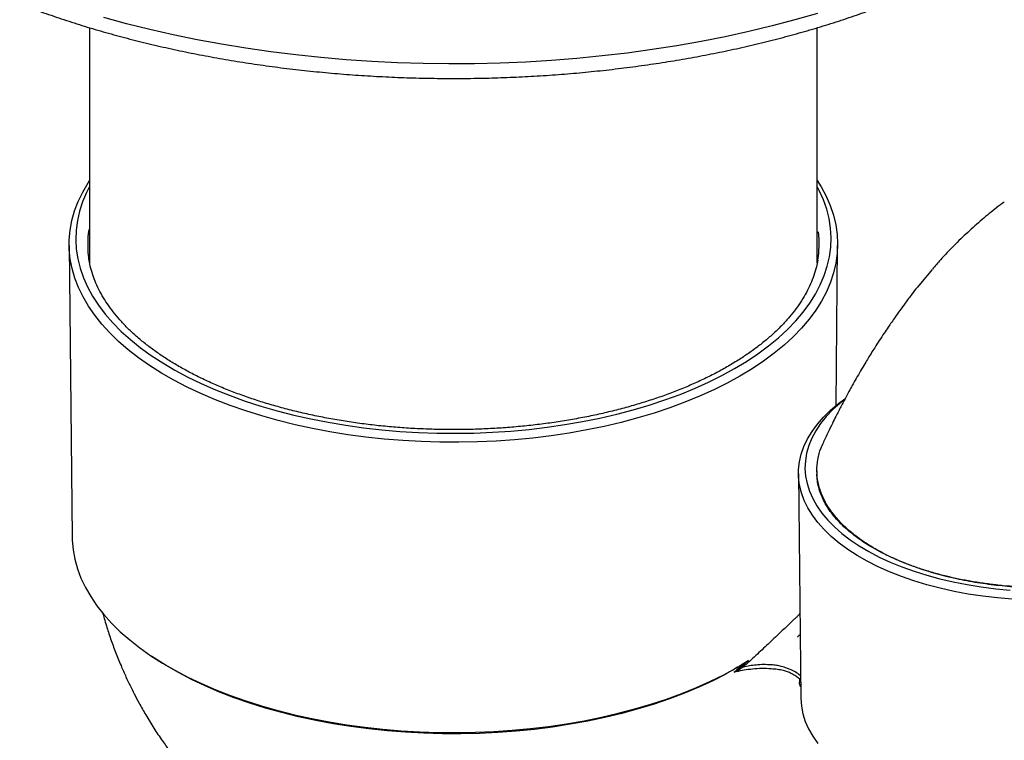
# Model space of a CAD drawing. Units: millimetres. Extents: x 5 to 290, y 5 to 205.
# Drawn here: x 227 to 264, y 116 to 143 of the extents above; entities that cross this region are included whole.
import ezdxf

# ---------------------------------------------------------------- set-up
doc = ezdxf.new("R2010")
doc.units = ezdxf.units.MM

msp = doc.modelspace()

# ---------------------------------------------------------------- linework, layer by layer
at = {"color": 7, "linetype": 'Continuous', "lineweight": 25}
for p, q in [((229.4067, 142.5419), (229.4067, 133.6376)), ((256.9567, 133.6485), (256.9567, 142.5409)), ((228.6335, 134.3064), (228.746, 123.2629)), ((257.6681, 128.2412), (257.7298, 134.3064)), ((261.3081, 133.3871), (260.7483, 132.7228)), ((256.2454, 125.6621), (256.3317, 117.1847)), ((256.9451, 125.7694), (256.9466, 125.6225)), ((231.6423, 118.8345), (231.7532, 118.7585)), ((253.8835, 118.1703), (253.8173, 118.1566))]:
    msp.add_line(p, q, dxfattribs=at)
at = {"color": 7, "linetype": 'Continuous', "lineweight": 25, "flags": 128}
for points in [[(256.9647, 143.0831), (256.1137, 142.8388), (255.2465, 142.6103), (254.364, 142.3978), (253.4674, 142.2015), (252.5579, 142.0218), (251.6365, 141.8587), (250.7045, 141.7127), (249.7631, 141.5837), (248.8133, 141.4721), (247.8564, 141.3778), (246.8937, 141.3012), (245.9262, 141.2421), (244.9554, 141.2008), (243.9822, 141.1773), (243.0081, 141.1715), (242.0342, 141.1836), (241.0617, 141.2135), (240.0919, 141.2611), (239.126, 141.3265), (238.1652, 141.4094), (237.2107, 141.5098), (236.2638, 141.6277), (235.3256, 141.7628), (234.3972, 141.9149), (233.4799, 142.0839), (232.5749, 142.2696), (231.6832, 142.4717), (230.806, 142.6899), (229.9444, 142.9241)], [(256.0485, 130.8488), (255.7027, 130.5303), (255.3271, 130.2209), (254.9228, 129.9212), (254.4906, 129.632), (254.0316, 129.354), (253.5469, 129.0879), (253.0375, 128.8342), (252.5048, 128.5936), (251.95, 128.3666), (251.3744, 128.1538), (250.7793, 127.9557), (250.1663, 127.7728), (249.5366, 127.6055), (248.8919, 127.4541), (248.2337, 127.3191), (247.5634, 127.2007), (246.8828, 127.0993), (246.1934, 127.0151), (245.4968, 126.9483), (244.7948, 126.899), (244.0889, 126.8674), (243.3809, 126.8535), (242.6724, 126.8574), (241.9651, 126.879), (241.2607, 126.9184), (240.5609, 126.9754), (239.8673, 127.0498), (239.1815, 127.1416), (238.5052, 127.2505), (237.84, 127.3761), (237.1875, 127.5183), (236.5492, 127.6768), (235.9266, 127.851), (235.3213, 128.0406), (234.7346, 128.2452), (234.1679, 128.4642), (233.6226, 128.6972), (233.1, 128.9437), (232.6012, 129.2029), (232.1276, 129.4743), (231.6802, 129.7572), (231.2601, 130.0511), (230.8683, 130.3551), (230.5056, 130.6686), (230.1731, 130.9909), (229.8713, 131.321), (229.6012, 131.6584), (229.3633, 132.0021), (229.1581, 132.3514), (228.9862, 132.7054), (228.848, 133.0634), (228.7438, 133.4243), (228.6738, 133.7874), (228.6382, 134.1519), (228.6371, 134.5168), (228.6705, 134.8813), (228.7384, 135.2446), (228.8405, 135.6057), (228.9766, 135.9638), (229.1464, 136.3181), (229.3495, 136.6677), (229.4067, 136.7562)], [(229.4067, 136.5365), (229.2914, 136.3097), (229.1413, 135.9566), (229.025, 135.6001), (228.9428, 135.2411), (228.8949, 134.8804), (228.8814, 134.519), (228.9023, 134.1576), (228.9577, 133.7972), (229.0473, 133.4387), (229.171, 133.0828), (229.3284, 132.7305), (229.5192, 132.3827), (229.743, 132.04), (229.9991, 131.7034), (230.2869, 131.3737), (230.6058, 131.0517), (230.955, 130.7381), (231.3337, 130.4337), (231.7409, 130.1392), (232.1757, 129.8554), (232.637, 129.583), (233.1237, 129.3225), (233.6346, 129.0746), (234.1685, 128.8399), (234.7241, 128.619), (235.3001, 128.4125), (235.8951, 128.2207), (236.5077, 128.0442), (237.1363, 127.8834), (237.7795, 127.7386), (238.4357, 127.6103), (239.1034, 127.4987), (239.7808, 127.4042), (240.4665, 127.3269), (241.1587, 127.2669), (241.8558, 127.2246), (242.556, 127.1999), (243.2578, 127.193), (243.9594, 127.2038), (244.6591, 127.2323), (245.3553, 127.2784), (246.0462, 127.3421), (246.7302, 127.4232), (247.4057, 127.5215), (248.071, 127.6367), (248.7245, 127.7686), (249.3647, 127.9169), (249.9899, 128.0811), (250.5988, 128.261), (251.1898, 128.456), (251.7615, 128.6658), (252.3125, 128.8897), (252.8416, 129.1273), (253.3473, 129.3779), (253.8286, 129.6411), (254.2842, 129.9161), (254.7131, 130.2022), (255.1142, 130.4989), (255.4866, 130.8053), (255.8293, 131.1208)], [(255.8293, 131.1208), (256.1415, 131.4446), (256.4226, 131.7759), (256.6717, 132.1138), (256.8883, 132.4577), (257.0719, 132.8066), (257.222, 133.1598), (257.3384, 133.5163), (257.4206, 133.8753), (257.4685, 134.2359), (257.482, 134.5974), (257.461, 134.9587), (257.4056, 135.3191), (257.316, 135.6777), (257.1923, 136.0335), (257.0349, 136.3858), (256.9567, 136.5365)], [(256.9567, 136.7562), (257.1068, 136.5153), (257.2954, 136.1636), (257.4505, 135.8075), (257.5717, 135.448), (257.6589, 135.0858), (257.7117, 134.7219), (257.73, 134.3571), (257.7138, 133.9923), (257.6632, 133.6283), (257.5782, 133.266), (257.459, 132.9063), (257.306, 132.55), (257.1195, 132.1979), (256.8999, 131.851), (256.6478, 131.5099), (256.3638, 131.1756), (256.0485, 130.8488)], [(264.3407, 120.9143), (263.7781, 120.9626), (263.2222, 121.0285), (262.6752, 121.1118), (262.139, 121.212), (261.6157, 121.3289), (261.1072, 121.4621), (260.6155, 121.6109), (260.1422, 121.7749), (259.6893, 121.9535), (259.2583, 122.146), (258.8509, 122.3516), (258.4686, 122.5696), (258.1128, 122.7993), (257.7849, 123.0397), (257.486, 123.2899), (257.2173, 123.549), (256.9798, 123.8161), (256.7743, 124.0902), (256.6017, 124.3702), (256.4625, 124.6551), (256.3574, 124.9439), (256.2865, 125.2354), (256.2504, 125.5286), (256.249, 125.8224), (256.2823, 126.1156), (256.3504, 126.4073), (256.4528, 126.6963), (256.5892, 126.9816), (256.7592, 127.262), (256.962, 127.5366), (257.197, 127.8043), (257.4632, 128.0642), (257.7596, 128.3151), (258.0019, 128.4975)], [(257.9853, 128.4721), (257.8223, 128.3393), (257.5454, 128.0882), (257.2991, 127.8287), (257.0843, 127.5619), (256.9018, 127.2889), (256.7522, 127.0105), (256.6362, 126.728), (256.5542, 126.4423), (256.5066, 126.1545), (256.4934, 125.8658), (256.5147, 125.5772), (256.5705, 125.2898), (256.6605, 125.0048), (256.7844, 124.7231), (256.9418, 124.4459), (257.132, 124.1742), (257.3543, 123.9091), (257.6079, 123.6515), (257.8917, 123.4024), (258.2049, 123.1629), (258.546, 122.9336), (258.9139, 122.7157), (259.3072, 122.5098), (259.7243, 122.3168), (260.1637, 122.1374), (260.6237, 121.9722), (261.1026, 121.822), (261.5985, 121.6872), (262.1096, 121.5684), (262.6339, 121.466), (263.1695, 121.3805), (263.7143, 121.3121), (264.2662, 121.2611)], [(228.746, 123.2629), (228.7489, 123.1471), (228.7807, 122.7853), (228.8466, 122.4247), (228.9465, 122.0663), (229.0802, 121.7107), (229.2474, 121.359), (229.4476, 121.0118), (229.6804, 120.6701), (229.9452, 120.3346), (230.2415, 120.0062), (230.5684, 119.6856), (230.9253, 119.3735), (231.3112, 119.0708), (231.7253, 118.7781), (232.1666, 118.4962), (232.634, 118.2256), (233.1265, 117.9671), (233.6427, 117.7213), (234.1817, 117.4887), (234.742, 117.2699), (235.3223, 117.0654), (235.9212, 116.8757), (236.5374, 116.7012), (237.1693, 116.5424), (237.8155, 116.3996), (238.4744, 116.2732), (239.1445, 116.1635), (239.8242, 116.0707), (240.5119, 115.9951), (241.2058, 115.9368), (241.9045, 115.896), (242.6062, 115.8728), (243.3092, 115.8671), (244.012, 115.8792), (244.7128, 115.9088), (245.4099, 115.956), (246.1018, 116.0206), (246.7867, 116.1024), (247.4631, 116.2014), (248.1294, 116.3172), (248.7838, 116.4495), (249.425, 116.5982), (250.0514, 116.7627), (250.6615, 116.9427), (251.2539, 117.1379), (251.8271, 117.3476), (252.3797, 117.5715), (252.9106, 117.809), (253.4184, 118.0595), (253.9019, 118.3224), (254.3599, 118.5972)], [(253.4979, 118.0848), (252.9992, 117.8299), (252.4768, 117.588), (251.932, 117.3596), (251.366, 117.1453), (250.7803, 116.9455), (250.1762, 116.7608), (249.5553, 116.5916), (248.919, 116.4383), (248.2688, 116.3013), (247.6063, 116.1809), (246.9332, 116.0774), (246.251, 115.9911), (245.5613, 115.9221), (244.866, 115.8707), (244.1666, 115.8369), (243.4648, 115.8208), (242.7623, 115.8226), (242.0608, 115.8421), (241.362, 115.8793), (240.6676, 115.9341), (239.9793, 116.0065), (239.2988, 116.0962), (238.6276, 116.203), (237.9674, 116.3266), (237.3197, 116.4668), (236.6863, 116.6232), (236.0685, 116.7954), (235.4679, 116.9831), (234.8859, 117.1857), (234.3239, 117.4029), (233.7834, 117.6339), (233.2655, 117.8784), (232.7715, 118.1357), (232.3027, 118.4051), (231.8602, 118.6861), (231.7532, 118.7585)], [(256.3317, 117.1847), (256.3321, 117.1598), (256.3553, 116.8688), (256.4129, 116.579), (256.5047, 116.2916), (256.6304, 116.0076), (256.7895, 115.7281), (256.9814, 115.4541)]]:
    msp.add_lwpolyline(points, dxfattribs=at)
at = {"color": 7, "linetype": 'Continuous', "lineweight": 25}
for centre, radius, start, end in [((233.0268, 134.3457), 3.6934, 171.37004, 188.81829), ((253.3318, 134.3456), 3.6981, 350.16194, 7.2547), ((247.6155, 129.2096), 12.6741, 299.29646, 300.93426)]:
    msp.add_arc(centre, radius, start, end, dxfattribs=at)
for points, knots in [([(215.8261, 153.7268), (215.8524, 153.5733), (215.9061, 153.2603), (216.0255, 152.7902), (216.1746, 152.3166), (216.3548, 151.8458), (216.5652, 151.3783), (216.8057, 150.9148), (217.0761, 150.4556), (217.3761, 150.0014), (217.7054, 149.5528), (218.0636, 149.1102), (218.4503, 148.6742), (218.865, 148.2453), (219.3073, 147.8241), (219.7765, 147.4109), (220.2722, 147.0064), (220.7937, 146.6109), (221.3405, 146.2249), (221.9119, 145.8489), (222.5071, 145.4832), (223.1256, 145.1282), (223.7666, 144.7844), (224.4294, 144.452), (225.1133, 144.1315), (225.8173, 143.8232), (226.5408, 143.5275), (227.283, 143.2445), (228.0429, 142.9747), (228.8198, 142.7184), (229.6128, 142.4757), (230.421, 142.247), (231.2434, 142.0325), (232.0792, 141.8324), (232.9275, 141.647), (233.7872, 141.4765), (234.6574, 141.3209), (235.5371, 141.1806), (236.4254, 141.0557), (237.3213, 140.9462), (238.2237, 140.8523), (239.1317, 140.7742), (240.0442, 140.7118), (240.9602, 140.6654), (241.8787, 140.6348), (242.7987, 140.6202), (243.7191, 140.6215), (244.6388, 140.6388), (245.557, 140.672), (246.4725, 140.7212), (247.3842, 140.7862), (248.2913, 140.867), (249.1927, 140.9635), (250.0873, 141.0755), (250.9742, 141.2031), (251.8524, 141.3459), (252.7209, 141.504), (253.5787, 141.677), (254.4248, 141.8649), (255.2584, 142.0673), (256.0784, 142.2842), (256.8841, 142.5153), (257.6743, 142.7602), (258.4484, 143.0188), (259.2054, 143.2908), (259.9444, 143.5759), (260.6647, 143.8738), (261.3654, 144.1841), (262.0458, 144.5066), (262.705, 144.8409), (263.3423, 145.1866), (263.957, 145.5434), (264.5485, 145.9109), (265.1159, 146.2887), (265.6587, 146.6765), (266.1762, 147.0737), (266.6678, 147.48), (267.133, 147.8949), (267.5711, 148.318), (267.9816, 148.7487), (268.364, 149.1866), (268.7179, 149.6312), (269.0428, 150.0818), (269.3383, 150.5381), (269.604, 150.9994), (269.8396, 151.465), (270.0449, 151.9345), (270.2199, 152.4073), (270.3633, 152.8827), (270.4733, 153.3362), (270.5204, 153.6319), (270.542, 153.7677)], [0, 0, 0, 0, 0.0107285, 0.0218728, 0.0330281, 0.0441966, 0.0553796, 0.0665778, 0.0777907, 0.0890177, 0.1002573, 0.1115081, 0.1227683, 0.1340364, 0.1453106, 0.1565895, 0.1678719, 0.1791566, 0.1904427, 0.2017295, 0.2130162, 0.2243024, 0.2355878, 0.246872, 0.258155, 0.2694367, 0.280717, 0.2919959, 0.3032733, 0.3145494, 0.3258241, 0.3370976, 0.3483699, 0.3596411, 0.3709112, 0.3821804, 0.3934487, 0.4047162, 0.4159829, 0.4272491, 0.4385147, 0.4497799, 0.4610446, 0.4723091, 0.4835734, 0.4948375, 0.5061016, 0.5173657, 0.5286299, 0.5398942, 0.5511588, 0.5624237, 0.573689, 0.5849547, 0.5962211, 0.6074881, 0.6187558, 0.6300244, 0.6412939, 0.6525643, 0.6638359, 0.6751086, 0.6863826, 0.6976579, 0.7089346, 0.7202128, 0.7314925, 0.7427738, 0.7540566, 0.765341, 0.7766268, 0.7879141, 0.7992025, 0.8104919, 0.8217819, 0.8330721, 0.8443616, 0.8556497, 0.8669354, 0.8782176, 0.889495, 0.9007659, 0.9120288, 0.9232819, 0.9345235, 0.9457519, 0.9569659, 0.9681647, 0.9793481, 0.9905166, 1, 1, 1, 1]), ([(264.0299, 135.9397), (263.9377, 135.8716), (263.6519, 135.6604), (263.1923, 135.2803), (262.6494, 134.8003), (262.126, 134.2932), (261.6799, 133.8299), (261.418, 133.5269), (261.316, 133.4089)], [0, 0, 0, 0, 0.09215508, 0.28573888, 0.48074465, 0.67697228, 0.87418933, 1, 1, 1, 1]), ([(255.4758, 131.134), (255.4228, 131.0832), (255.2689, 130.9356), (254.9932, 130.6963), (254.6406, 130.4191), (254.2622, 130.1504), (253.8592, 129.8906), (253.4322, 129.6405), (252.9824, 129.4005), (252.5106, 129.1713), (252.0178, 128.9534), (251.5051, 128.7474), (250.9738, 128.5538), (250.4249, 128.373), (249.8596, 128.2055), (249.2794, 128.0517), (248.6854, 127.912), (248.0789, 127.7866), (247.4615, 127.676), (246.8343, 127.5803), (246.199, 127.4999), (245.5568, 127.4348), (244.9093, 127.3853), (244.2579, 127.3515), (243.604, 127.3334), (242.9492, 127.3311), (242.2948, 127.3446), (241.6425, 127.3739), (240.9937, 127.4189), (240.3497, 127.4794), (239.7122, 127.5555), (239.0824, 127.6468), (238.4619, 127.7531), (237.852, 127.8743), (237.2541, 128.0099), (236.6696, 128.1597), (236.0998, 128.3234), (235.5459, 128.5004), (235.0092, 128.6904), (234.4909, 128.893), (233.9922, 129.1075), (233.5142, 129.3336), (233.058, 129.5705), (232.6245, 129.8178), (232.2146, 130.0747), (231.8294, 130.3407), (231.4695, 130.6152), (231.1357, 130.8973), (230.8287, 131.1865), (230.549, 131.4821), (230.2972, 131.7833), (230.0737, 132.0897), (229.8787, 132.4005), (229.7129, 132.7153), (229.5758, 133.0336), (229.4702, 133.3549), (229.4042, 133.6126), (229.3842, 133.7633), (229.3786, 133.8057)], [0, 0, 0, 0, 0.0095357, 0.0277075, 0.0458728, 0.0640319, 0.0821894, 0.1003475, 0.1185086, 0.1366743, 0.1548457, 0.1730233, 0.1912071, 0.2093972, 0.2275932, 0.2457949, 0.2640017, 0.2822132, 0.3004288, 0.3186481, 0.3368706, 0.3550957, 0.3733229, 0.3915517, 0.4097817, 0.4280122, 0.4462429, 0.4644731, 0.4827023, 0.5009299, 0.5191556, 0.5373787, 0.5555987, 0.5738151, 0.5920274, 0.6102351, 0.6284375, 0.6466342, 0.6648247, 0.6830086, 0.7011855, 0.7193553, 0.7375181, 0.7556741, 0.7738243, 0.79197, 0.8101134, 0.8282569, 0.8464044, 0.8645614, 0.8827354, 0.9009357, 0.9191733, 0.9374609, 0.9558109, 0.9742342, 0.9927368, 1, 1, 1, 1]), ([(256.9754, 133.7431), (256.9603, 133.6595), (256.9256, 133.4672), (256.8351, 133.1677), (256.7103, 132.8453), (256.5547, 132.5264), (256.3699, 132.2116), (256.1563, 131.9015), (255.9138, 131.5967), (255.6842, 131.3413), (255.5308, 131.1888), (255.4758, 131.134)], [0, 0, 0, 0, 0.09323022, 0.21463599, 0.33557973, 0.45601538, 0.57595953, 0.69546995, 0.81462428, 0.93350393, 1, 1, 1, 1]), ([(260.7475, 132.7234), (260.6785, 132.6352), (260.5199, 132.4328), (260.2954, 132.1324), (260.0884, 131.8492), (259.9178, 131.6094), (259.7717, 131.3998), (259.6302, 131.1932), (259.4769, 130.9651), (259.3079, 130.7077), (259.144, 130.4519), (259.0044, 130.2292), (258.8799, 130.0269), (258.747, 129.8074), (258.5949, 129.5505), (258.4365, 129.2763), (258.2897, 129.0159), (258.1625, 128.7853), (258.0497, 128.5769), (257.9477, 128.3851), (257.8508, 128.2001), (257.7562, 128.0163), (257.6498, 127.8063), (257.52, 127.5448), (257.357, 127.2086), (257.24, 126.9569), (257.1755, 126.8181)], [0, 0, 0, 0, 0.0464663, 0.1066795, 0.1591431, 0.203111, 0.2381137, 0.2693793, 0.3078665, 0.355706, 0.4017999, 0.4388463, 0.469108, 0.5045205, 0.5501739, 0.5987149, 0.6420397, 0.6801295, 0.7133012, 0.745436, 0.7749704, 0.8045801, 0.8358492, 0.8780553, 0.9327513, 1, 1, 1, 1]), ([(273.2499, 123.7129), (273.1107, 123.5858), (272.8322, 123.3317), (272.325, 122.9796), (271.7584, 122.6532), (271.1309, 122.3574), (270.4506, 122.0946), (269.7235, 121.8674), (268.9566, 121.678), (268.1573, 121.5282), (267.3335, 121.4196), (266.4929, 121.353), (265.6436, 121.3292), (264.794, 121.3483), (263.9521, 121.4103), (263.126, 121.5145), (262.3237, 121.6598), (261.5529, 121.845), (260.8211, 122.0682), (260.1353, 122.3272), (259.5021, 122.6197), (258.9276, 122.9427), (258.4174, 123.2931), (257.9763, 123.6676), (257.6086, 124.0626), (257.3178, 124.4742), (257.1067, 124.8985), (256.9777, 125.3315), (256.9304, 125.769), (256.9715, 126.2061), (257.0569, 126.5573), (257.1574, 126.7577), (257.1871, 126.817)], [0, 0, 0, 0, 0.033991, 0.067982, 0.101973, 0.1359639, 0.1699549, 0.2039459, 0.2379369, 0.2719279, 0.3059189, 0.3399099, 0.3739008, 0.4078918, 0.4418828, 0.4758738, 0.5098648, 0.5438558, 0.5778468, 0.6118377, 0.6458287, 0.6798197, 0.7138107, 0.7478017, 0.7817927, 0.8157836, 0.8497746, 0.8837656, 0.9177566, 0.9517476, 0.9857386, 1, 1, 1, 1]), ([(273.2962, 123.7246), (273.2547, 123.685), (273.1342, 123.57), (272.9139, 123.3843), (272.6273, 123.1706), (272.3152, 122.9653), (271.9793, 122.7692), (271.6204, 122.583), (271.2398, 122.4076), (270.8389, 122.2437), (270.419, 122.0918), (269.9816, 121.9527), (269.5283, 121.8268), (269.0608, 121.7148), (268.5807, 121.6171), (268.0897, 121.534), (267.5897, 121.4659), (267.0825, 121.413), (266.5698, 121.3757), (266.0536, 121.354), (265.5357, 121.348), (265.0181, 121.3577), (264.5025, 121.3832), (263.9908, 121.4243), (263.485, 121.4808), (262.9869, 121.5525), (262.4982, 121.6392), (262.0207, 121.7404), (261.5562, 121.8559), (261.1064, 121.985), (260.6729, 122.1274), (260.2572, 122.2823), (259.8609, 122.4492), (259.4854, 122.6273), (259.132, 122.8159), (258.8019, 123.0142), (258.4963, 123.2214), (258.2162, 123.4364), (257.9623, 123.6586), (257.7356, 123.8868), (257.5365, 124.1203), (257.3654, 124.3583), (257.2227, 124.6), (257.1089, 124.8451), (257.0233, 125.093), (256.9696, 125.3435), (256.9449, 125.5293), (256.9477, 125.6315), (256.9482, 125.6494)], [0, 0, 0, 0, 0.0116659, 0.0339274, 0.056176, 0.0784156, 0.1006551, 0.1229018, 0.1451605, 0.1674337, 0.1897223, 0.2120261, 0.2343443, 0.2566758, 0.2790189, 0.3013722, 0.3237342, 0.3461031, 0.3684774, 0.3908556, 0.4132361, 0.4356173, 0.4579975, 0.4803749, 0.5027479, 0.525115, 0.5474745, 0.5698247, 0.5921641, 0.6144909, 0.6368035, 0.6591004, 0.6813803, 0.7036424, 0.7258867, 0.7481143, 0.7703282, 0.7925341, 0.8147392, 0.8369547, 0.8591994, 0.8814995, 0.9038893, 0.9264092, 0.9491008, 0.9719949, 0.9950936, 1, 1, 1, 1]), ([(229.9115, 120.379), (229.9281, 120.3163), (229.9693, 120.1597), (230.063, 119.8381), (230.2015, 119.411), (230.3874, 118.9088), (230.5821, 118.4279), (230.767, 118.0087), (230.9354, 117.6525), (231.1009, 117.3216), (231.2987, 116.9479), (231.5449, 116.5127), (231.8333, 116.0383), (232.1383, 115.5819), (232.4352, 115.1779), (232.719, 114.8135), (233.0226, 114.4473), (233.3221, 114.1119), (233.6209, 113.7944), (233.8843, 113.5225), (234.1302, 113.2776), (234.3306, 113.0849), (234.5073, 112.9196), (234.6905, 112.754), (234.9116, 112.5544), (235.2069, 112.2921), (235.5967, 111.964), (236.0837, 111.5614), (236.6345, 111.116), (237.2152, 110.6584), (237.7952, 110.2258), (238.3372, 109.828), (238.7968, 109.5024), (239.176, 109.2411), (239.4647, 109.0457), (239.6998, 108.8887), (239.868, 108.7774), (239.9988, 108.6913), (240.133, 108.6034), (240.3089, 108.489), (240.5705, 108.321), (240.9322, 108.0943), (241.4089, 107.8061), (241.9696, 107.4785), (242.5765, 107.1323), (243.1909, 106.7999), (243.8824, 106.4413), (244.6341, 106.0553), (245.4397, 105.6734), (246.1705, 105.353), (246.8441, 105.0663), (247.5109, 104.7968), (248.2258, 104.5211), (249.0063, 104.2404), (249.7442, 103.9994), (250.4177, 103.7882), (250.9846, 103.6076), (251.5138, 103.4532), (251.9785, 103.3127), (252.3743, 103.198), (252.7154, 103.1085), (253.0598, 103.0136), (253.4722, 102.9009), (253.9667, 102.7815), (254.4943, 102.6437), (255.0156, 102.5398), (255.4594, 102.4508), (255.829, 102.3983), (256.1479, 102.348), (256.4872, 102.304), (256.875, 102.2673), (257.3176, 102.2282), (257.7338, 102.2043), (258.0766, 102.1981), (258.3109, 102.1958), (258.506, 102.1928), (258.706, 102.1944), (258.9443, 102.2002), (259.2323, 102.2127), (259.5863, 102.2324), (259.9679, 102.258), (260.3488, 102.2953), (260.715, 102.3388), (261.1377, 102.3981), (261.6236, 102.4772), (262.1307, 102.5774), (262.5875, 102.6841), (262.9804, 102.7879), (263.3278, 102.8898), (263.7157, 103.0117), (264.1694, 103.1634), (264.6678, 103.3479), (265.159, 103.5507), (265.6478, 103.7745), (266.1468, 104.0197), (266.5835, 104.2698), (266.9602, 104.4931), (267.3027, 104.7083), (267.632, 104.9281), (267.8848, 105.1057), (268.0639, 105.2357), (268.2036, 105.3389), (268.3754, 105.4693), (268.6007, 105.6417), (268.8427, 105.8569), (269.1347, 106.1236), (269.4623, 106.4071), (269.6896, 106.6261), (269.8106, 106.7427)], [0, 0, 0, 0, 0.0040009, 0.0099887, 0.0205833, 0.0316079, 0.0429173, 0.0525122, 0.0597882, 0.0671472, 0.0752661, 0.0857875, 0.0978892, 0.1094819, 0.1196396, 0.1289462, 0.1380675, 0.1490438, 0.1566892, 0.165014, 0.1724248, 0.1781453, 0.1822181, 0.1874351, 0.1933442, 0.2005306, 0.2117405, 0.2246706, 0.2393895, 0.2553098, 0.2701461, 0.2839402, 0.2966984, 0.3048306, 0.3123032, 0.3181672, 0.3222425, 0.3247294, 0.3278129, 0.3321118, 0.3376423, 0.3469467, 0.3583903, 0.3719504, 0.3869775, 0.4014924, 0.4150812, 0.4351433, 0.4537322, 0.4702825, 0.4846544, 0.4991101, 0.5149274, 0.5323356, 0.550896, 0.5636156, 0.5766922, 0.5883016, 0.5984003, 0.6072871, 0.6143715, 0.6208141, 0.6298211, 0.6409201, 0.6523482, 0.6635437, 0.6738455, 0.6803893, 0.6866603, 0.6937573, 0.7015799, 0.7106828, 0.7211401, 0.7272904, 0.7319091, 0.7355799, 0.739393, 0.7443574, 0.7504267, 0.7573649, 0.766436, 0.7742932, 0.7812314, 0.7893624, 0.8009023, 0.8120121, 0.8216806, 0.8300623, 0.8372814, 0.8444638, 0.8559204, 0.8677078, 0.8780696, 0.8890198, 0.9011578, 0.9126988, 0.9209691, 0.9297935, 0.938863, 0.9464331, 0.9495555, 0.9528632, 0.9574434, 0.9634694, 0.9712703, 0.9791168, 0.988886, 1, 1, 1, 1]), ([(256.1123, 120.1779), (256.0934, 120.1622), (256.0556, 120.1306), (255.9972, 120.0745), (255.9181, 119.9939), (255.7989, 119.8746), (255.6948, 119.7813), (255.6333, 119.7262)], [0, 0, 0, 0, 0.1267578, 0.253538, 0.3802709, 0.6337151, 1, 1, 1, 1]), ([(256.2993, 120.3662), (256.2965, 120.3629), (256.2655, 120.3265), (256.203, 120.2546), (256.1426, 120.2036), (256.1123, 120.1779)], [0, 0, 0, 0, 0.04777685, 0.522331, 1, 1, 1, 1]), ([(255.6333, 119.7262), (255.5647, 119.6609), (255.359, 119.4652), (255.0637, 119.183), (254.7528, 118.899), (254.5535, 118.7051), (254.3459, 118.5253), (254.2171, 118.4134), (254.1306, 118.3383)], [0, 0, 0, 0, 0.1536288, 0.4603948, 0.6136839, 0.76697, 0.8436209, 1, 1, 1, 1]), ([(256.2074, 119.4887), (256.2217, 119.5018), (256.2557, 119.5329), (256.2884, 119.5622), (256.3073, 119.579)], [0, 0, 0, 0, 0.4232488, 1, 1, 1, 1]), ([(254.3599, 118.5972), (254.2007, 118.4978), (253.9214, 118.3233), (253.6252, 118.1565), (253.4979, 118.0848)], [0, 0, 0, 0, 0.5698815, 1, 1, 1, 1]), ([(254.3599, 118.5972), (254.22, 118.4816), (254.0424, 118.335), (253.8566, 118.1877), (253.8173, 118.1566)], [0, 0, 0, 0, 0.7882514, 1, 1, 1, 1]), ([(256.2878, 117.8991), (256.2401, 117.9353), (256.1448, 118.0076), (255.9974, 118.1), (255.8368, 118.1688), (255.6604, 118.2207), (255.4514, 118.2583), (255.1779, 118.2837), (254.8602, 118.2946), (254.5142, 118.2745), (254.1898, 118.2278), (253.9856, 118.1894), (253.8835, 118.1703)], [0, 0, 0, 0, 0.0937207, 0.1872703, 0.2550852, 0.3230949, 0.4103199, 0.4979376, 0.6291278, 0.7602364, 0.8800199, 1, 1, 1, 1]), ([(255.2141, 118.4322), (255.1196, 118.4366), (254.9279, 118.4456), (254.6522, 118.4289), (254.3949, 118.3935), (254.229, 118.3586), (254.1405, 118.3404), (254.1306, 118.3383)], [0, 0, 0, 0, 0.2551389, 0.5177417, 0.7431283, 0.9713001, 1, 1, 1, 1]), ([(255.8121, 118.306), (255.7406, 118.3295), (255.6138, 118.3712), (255.4105, 118.4129), (255.2801, 118.4257), (255.2141, 118.4322)], [0, 0, 0, 0, 0.3900961, 0.6911252, 1, 1, 1, 1]), ([(256.3233, 118.0162), (256.3174, 118.0214), (256.2586, 118.0735), (256.1129, 118.1832), (255.9209, 118.2616), (255.8121, 118.306)], [0, 0, 0, 0, 0.0452852, 0.4591337, 1, 1, 1, 1]), ([(256.3275, 117.5954), (256.3237, 117.6087), (256.3169, 117.6327), (256.3076, 117.6618), (256.2913, 117.6985), (256.2886, 117.7555), (256.3008, 117.818), (256.3039, 117.8657), (256.2994, 117.8874), (256.2907, 117.8962), (256.2878, 117.8991)], [0, 0, 0, 0, 0.1322112, 0.23681, 0.2890983, 0.4996285, 0.7902696, 0.9041155, 0.9676772, 1, 1, 1, 1])]:
    msp.add_open_spline(points, degree=3, knots=knots, dxfattribs=at)

doc.saveas('drawing.dxf')
